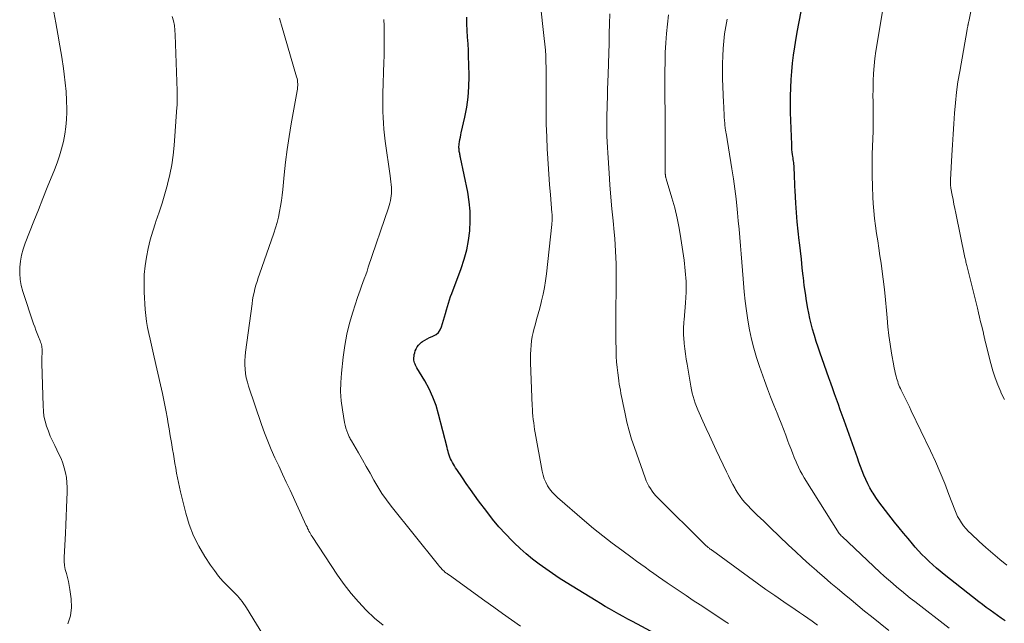
# Model space of a CAD drawing. Units: feet. Extents: x 2020000 to 2025000, y 535000 to 540000.
# Drawn here: x 2021495 to 2021664, y 535204 to 535308 of the extents above; entities that cross this region are included whole.
import ezdxf

# ---------------------------------------------------------------- set-up
doc = ezdxf.new("R2010")
doc.units = ezdxf.units.FT
doc.header["$LTSCALE"] = 100
doc.header["$MEASUREMENT"] = 0
doc.layers.add('CONTOUR INDEX', color=32, linetype='Continuous', lineweight=25)
doc.layers.add('CONTOUR INTERMEDIATE', color=40, linetype='Continuous', lineweight=15)

msp = doc.modelspace()

# ---------------------------------------------------------------- linework, layer by layer
at = {"layer": 'CONTOUR INDEX', "flags": 128}
for points, elevation in [([(2021663.74, 535204.73), (2021663.09, 535205.19), (2021662.45, 535205.65), (2021661.8, 535206.11), (2021661.17, 535206.58), (2021660.53, 535207.05), (2021659.9, 535207.53), (2021659.28, 535208.02), (2021653.3, 535212.71), (2021652.64, 535213.25), (2021651.98, 535213.79), (2021651.34, 535214.36), (2021650.71, 535214.93), (2021650.1, 535215.52), (2021649.5, 535216.13), (2021648.92, 535216.75), (2021648.35, 535217.39), (2021647.9, 535217.92), (2021647.11, 535218.84), (2021646.34, 535219.76), (2021645.58, 535220.69), (2021644.82, 535221.63), (2021643.22, 535223.65), (2021642.66, 535224.38), (2021642.12, 535225.12), (2021641.61, 535225.88), (2021641.11, 535226.65), (2021640.98, 535226.86), (2021640.58, 535227.55), (2021640.2, 535228.25), (2021639.87, 535228.97), (2021639.55, 535229.7), (2021639.26, 535230.45), (2021638.98, 535231.2), (2021638.7, 535231.94), (2021638.43, 535232.7), (2021636.15, 535239.08), (2021635.83, 535239.99), (2021635.5, 535240.9), (2021635.18, 535241.81), (2021634.85, 535242.72), (2021634.52, 535243.63), (2021634.19, 535244.54), (2021633.87, 535245.46), (2021633.55, 535246.37), (2021632.4, 535249.63), (2021632.05, 535250.63), (2021631.71, 535251.63), (2021631.38, 535252.63), (2021631.06, 535253.63), (2021630.99, 535253.85), (2021630.73, 535254.75), (2021630.49, 535255.66), (2021630.28, 535256.57), (2021630.09, 535257.49), (2021629.95, 535258.27), (2021629.72, 535259.59), (2021629.51, 535260.91), (2021629.33, 535262.24), (2021629.17, 535263.57), (2021629.14, 535263.81), (2021628.98, 535265.26), (2021628.82, 535266.71), (2021628.65, 535268.17), (2021628.48, 535269.62), (2021628.45, 535269.92), (2021628.27, 535271.52), (2021628.12, 535273.13), (2021627.99, 535274.74), (2021627.88, 535276.35), (2021627.76, 535278.51), (2021627.72, 535279.22), (2021627.68, 535279.92), (2021627.65, 535280.63), (2021627.63, 535281.34), (2021627.59, 535282.22), (2021627.58, 535282.49), (2021627.56, 535282.76), (2021627.54, 535283.02), (2021627.51, 535283.29), (2021627.47, 535283.55), (2021627.44, 535283.82), (2021627.4, 535284.09), (2021627.36, 535284.35), (2021627.31, 535284.67), (2021627.26, 535285.09), (2021627.21, 535285.52), (2021627.18, 535285.95), (2021627.16, 535286.38), (2021626.98, 535291.85), (2021626.96, 535293.27), (2021626.96, 535294.68), (2021627, 535296.1), (2021627.06, 535297.51), (2021627.17, 535298.92), (2021627.3, 535300.33), (2021627.48, 535301.73), (2021627.68, 535303.14), (2021627.8, 535303.89), (2021628.1, 535305.67), (2021628.43, 535307.43), (2021628.79, 535309.2)], 780), ([(2021608.5, 535200.02), (2021599.88, 535204.62), (2021599.09, 535205.05), (2021598.29, 535205.47), (2021597.5, 535205.9), (2021596.72, 535206.34), (2021595.93, 535206.78), (2021595.15, 535207.23), (2021594.38, 535207.69), (2021593.61, 535208.16), (2021588.49, 535211.32), (2021587.3, 535212.08), (2021586.13, 535212.85), (2021584.98, 535213.65), (2021583.84, 535214.47), (2021582.73, 535215.32), (2021581.64, 535216.21), (2021580.6, 535217.14), (2021579.58, 535218.1), (2021579.21, 535218.46), (2021578.06, 535219.65), (2021576.94, 535220.88), (2021575.88, 535222.15), (2021574.87, 535223.46), (2021573.48, 535225.33), (2021572.77, 535226.3), (2021572.07, 535227.28), (2021571.37, 535228.28), (2021570.69, 535229.27), (2021569.73, 535230.7), (2021569.54, 535230.99), (2021569.35, 535231.29), (2021569.17, 535231.59), (2021568.99, 535231.89), (2021568.98, 535231.91), (2021568.82, 535232.21), (2021568.68, 535232.51), (2021568.55, 535232.82), (2021568.44, 535233.14), (2021568.34, 535233.47), (2021568.24, 535233.79), (2021568.15, 535234.12), (2021568.06, 535234.44), (2021566.62, 535240.16), (2021566.17, 535241.65), (2021565.65, 535243.1), (2021564.99, 535244.5), (2021564.25, 535245.86), (2021562.9, 535248.12), (2021562.78, 535248.33), (2021562.67, 535248.54), (2021562.57, 535248.76), (2021562.49, 535248.99), (2021562.42, 535249.21), (2021562.38, 535249.45), (2021562.37, 535249.68), (2021562.38, 535249.92), (2021562.4, 535250.08), (2021562.45, 535250.39), (2021562.52, 535250.7), (2021562.62, 535251), (2021562.74, 535251.29), (2021562.78, 535251.38), (2021562.96, 535251.7), (2021563.17, 535251.99), (2021563.42, 535252.25), (2021563.69, 535252.49), (2021563.86, 535252.61), (2021564.25, 535252.87), (2021564.65, 535253.11), (2021565.07, 535253.32), (2021565.5, 535253.5), (2021565.72, 535253.58), (2021566.2, 535253.85), (2021566.61, 535254.18), (2021566.91, 535254.62), (2021567.13, 535255.12), (2021567.47, 535256.3), (2021567.64, 535256.87), (2021567.8, 535257.45), (2021567.97, 535258.03), (2021568.13, 535258.6), (2021568.31, 535259.18), (2021568.49, 535259.75), (2021568.68, 535260.31), (2021568.89, 535260.88), (2021570.5, 535265.14), (2021571.02, 535266.73), (2021571.46, 535268.33), (2021571.76, 535269.96), (2021571.98, 535271.61), (2021572.05, 535273.28), (2021572.03, 535274.94), (2021571.86, 535276.59), (2021571.6, 535278.23), (2021570.38, 535284.17), (2021570.34, 535284.34), (2021570.3, 535284.51), (2021570.27, 535284.68), (2021570.23, 535284.85), (2021570.2, 535285.02), (2021570.17, 535285.19), (2021570.14, 535285.37), (2021570.13, 535285.54), (2021570.12, 535285.63), (2021570.11, 535285.84), (2021570.11, 535286.06), (2021570.13, 535286.28), (2021570.15, 535286.49), (2021570.21, 535286.85), (2021570.28, 535287.24), (2021570.35, 535287.63), (2021570.43, 535288.02), (2021570.51, 535288.41), (2021571.12, 535291.07), (2021571.45, 535292.79), (2021571.7, 535294.52), (2021571.81, 535296.27), (2021571.84, 535298.02), (2021571.79, 535300.21), (2021571.76, 535301.36), (2021571.72, 535302.5), (2021571.66, 535303.64), (2021571.59, 535304.79), (2021571.52, 535305.93), (2021571.46, 535307.08), (2021571.43, 535308.22)], 760)]:
    msp.add_lwpolyline(points, dxfattribs=dict(at, elevation=elevation))
at = {"layer": 'CONTOUR INTERMEDIATE', "flags": 128}
for points, elevation in [([(2021663.63, 535242.68), (2021663.05, 535243.89), (2021663.01, 535243.98), (2021662.51, 535245.17), (2021662.04, 535246.38), (2021661.65, 535247.62), (2021661.29, 535248.87), (2021660.34, 535252.67), (2021660.3, 535252.85), (2021660.26, 535253.02), (2021660.22, 535253.19), (2021660.18, 535253.36), (2021660.15, 535253.54), (2021660.11, 535253.71), (2021660.07, 535253.88), (2021660.03, 535254.05), (2021659.74, 535255.25), (2021659.56, 535256.01), (2021659.37, 535256.78), (2021659.19, 535257.55), (2021659, 535258.32), (2021657.24, 535265.43), (2021657.19, 535265.63), (2021657.14, 535265.83), (2021657.1, 535266.03), (2021657.05, 535266.23), (2021657.01, 535266.43), (2021656.96, 535266.63), (2021656.92, 535266.83), (2021656.88, 535267.04), (2021655.29, 535274.63), (2021655.13, 535275.4), (2021654.98, 535276.18), (2021654.83, 535276.95), (2021654.68, 535277.73), (2021654.46, 535278.93), (2021654.43, 535279.1), (2021654.41, 535279.28), (2021654.39, 535279.45), (2021654.38, 535279.63), (2021654.38, 535279.8), (2021654.38, 535279.98), (2021654.38, 535280.15), (2021654.39, 535280.33), (2021654.63, 535284.56), (2021654.73, 535286.36), (2021654.84, 535288.16), (2021654.96, 535289.96), (2021655.08, 535291.76), (2021655.24, 535293.55), (2021655.43, 535295.34), (2021655.68, 535297.12), (2021655.97, 535298.9), (2021657.24, 535306.09), (2021657.26, 535306.2), (2021657.28, 535306.3), (2021657.3, 535306.4), (2021657.32, 535306.51), (2021657.35, 535306.61), (2021657.37, 535306.71), (2021657.39, 535306.82), (2021657.41, 535306.92), (2021657.42, 535306.97), (2021657.45, 535307.1), (2021657.47, 535307.23), (2021657.5, 535307.36), (2021657.53, 535307.49), (2021658.95, 535314.53)], 788), ([(2021503.02, 535204.21), (2021503.48, 535205.58), (2021503.64, 535207.01), (2021503.61, 535208.49), (2021503.4, 535210.11), (2021503.29, 535210.81), (2021503.15, 535211.51), (2021502.98, 535212.2), (2021502.78, 535212.88), (2021502.6, 535213.56), (2021502.47, 535214.25), (2021502.42, 535214.95), (2021502.42, 535215.65), (2021502.63, 535219.72), (2021502.7, 535221.18), (2021502.77, 535222.63), (2021502.83, 535224.09), (2021502.88, 535225.54), (2021502.92, 535226.75), (2021502.92, 535227.6), (2021502.88, 535228.45), (2021502.78, 535229.29), (2021502.64, 535230.13), (2021502.43, 535230.96), (2021502.18, 535231.77), (2021501.87, 535232.56), (2021501.52, 535233.34), (2021500.79, 535234.79), (2021500.4, 535235.6), (2021500.03, 535236.42), (2021499.7, 535237.26), (2021499.4, 535238.1), (2021499.15, 535238.96), (2021498.95, 535239.83), (2021498.84, 535240.71), (2021498.78, 535241.6), (2021498.6, 535248.83), (2021498.6, 535249.25), (2021498.6, 535249.67), (2021498.6, 535250.08), (2021498.62, 535250.5), (2021498.63, 535250.85), (2021498.63, 535251.09), (2021498.62, 535251.34), (2021498.6, 535251.58), (2021498.56, 535251.82), (2021498.51, 535252.06), (2021498.45, 535252.29), (2021498.37, 535252.52), (2021498.29, 535252.75), (2021498.01, 535253.42), (2021497.79, 535253.98), (2021497.57, 535254.54), (2021497.36, 535255.11), (2021497.16, 535255.68), (2021495.31, 535261.19), (2021495.04, 535262.21), (2021494.85, 535263.24), (2021494.78, 535264.29), (2021494.8, 535265.35), (2021494.93, 535266.4), (2021495.12, 535267.44), (2021495.4, 535268.46), (2021495.74, 535269.47), (2021496.47, 535271.34), (2021497.22, 535273.27), (2021497.98, 535275.2), (2021498.75, 535277.12), (2021499.52, 535279.04), (2021500.74, 535282.05), (2021501.19, 535283.24), (2021501.6, 535284.44), (2021501.96, 535285.66), (2021502.27, 535286.9), (2021502.52, 535288.15), (2021502.7, 535289.4), (2021502.81, 535290.67), (2021502.85, 535291.94), (2021502.85, 535292.42), (2021502.82, 535293.93), (2021502.74, 535295.45), (2021502.6, 535296.95), (2021502.42, 535298.45), (2021502.28, 535299.39), (2021501.98, 535301.36), (2021501.67, 535303.33), (2021501.33, 535305.29), (2021500.98, 535307.25), (2021500.31, 535310.92)], 744), ([(2021616.35, 535204.28), (2021616.04, 535204.48), (2021611.45, 535207.47), (2021610.25, 535208.26), (2021609.05, 535209.06), (2021607.86, 535209.86), (2021606.67, 535210.67), (2021605.82, 535211.26), (2021605.06, 535211.79), (2021604.31, 535212.31), (2021603.55, 535212.85), (2021602.8, 535213.38), (2021602.06, 535213.92), (2021601.31, 535214.46), (2021600.56, 535215), (2021599.82, 535215.54), (2021598.02, 535216.86), (2021596.39, 535218.08), (2021594.77, 535219.32), (2021593.19, 535220.6), (2021591.63, 535221.91), (2021587, 535225.87), (2021586.52, 535226.33), (2021586.07, 535226.82), (2021585.66, 535227.35), (2021585.29, 535227.91), (2021584.98, 535228.5), (2021584.72, 535229.11), (2021584.52, 535229.74), (2021584.37, 535230.39), (2021583.18, 535236.97), (2021583.08, 535237.54), (2021582.99, 535238.12), (2021582.92, 535238.7), (2021582.85, 535239.27), (2021582.79, 535239.85), (2021582.74, 535240.43), (2021582.71, 535241.01), (2021582.68, 535241.6), (2021582.4, 535248.96), (2021582.38, 535249.71), (2021582.39, 535250.47), (2021582.42, 535251.22), (2021582.47, 535251.97), (2021582.56, 535252.72), (2021582.67, 535253.46), (2021582.83, 535254.19), (2021583.02, 535254.92), (2021583.16, 535255.41), (2021583.43, 535256.39), (2021583.7, 535257.36), (2021583.95, 535258.33), (2021584.2, 535259.31), (2021584.28, 535259.62), (2021584.54, 535260.76), (2021584.77, 535261.9), (2021584.95, 535263.05), (2021585.1, 535264.2), (2021586.04, 535272.7), (2021586.06, 535272.95), (2021586.08, 535273.2), (2021586.09, 535273.44), (2021586.09, 535273.69), (2021586.09, 535273.94), (2021586.08, 535274.18), (2021586.07, 535274.43), (2021586.05, 535274.68), (2021585.8, 535277.74), (2021585.66, 535279.52), (2021585.53, 535281.29), (2021585.41, 535283.07), (2021585.3, 535284.85), (2021585.26, 535285.57), (2021585.15, 535287.71), (2021585.08, 535289.85), (2021585.05, 535291.99), (2021585.04, 535294.13), (2021585.07, 535296.59), (2021585.07, 535297.59), (2021585.07, 535298.58), (2021585.05, 535299.58), (2021585.02, 535300.58), (2021584.98, 535301.58), (2021584.92, 535302.57), (2021584.83, 535303.56), (2021584.73, 535304.56), (2021584.03, 535310.81)], 764), ([(2021664.07, 535214.29), (2021662.84, 535215.27), (2021661.63, 535216.26), (2021660.45, 535217.3), (2021659.29, 535218.36), (2021657.92, 535219.64), (2021657.47, 535220.08), (2021657.05, 535220.55), (2021656.65, 535221.04), (2021656.27, 535221.56), (2021655.93, 535222.09), (2021655.62, 535222.64), (2021655.35, 535223.21), (2021655.11, 535223.8), (2021654.13, 535226.41), (2021653.4, 535228.31), (2021652.63, 535230.18), (2021651.81, 535232.04), (2021650.96, 535233.89), (2021647.67, 535240.75), (2021647.34, 535241.44), (2021647.01, 535242.12), (2021646.67, 535242.8), (2021646.33, 535243.48), (2021645.93, 535244.28), (2021645.8, 535244.56), (2021645.67, 535244.85), (2021645.55, 535245.15), (2021645.44, 535245.45), (2021645.34, 535245.75), (2021645.25, 535246.05), (2021645.16, 535246.36), (2021645.08, 535246.66), (2021645.03, 535246.85), (2021644.93, 535247.25), (2021644.84, 535247.66), (2021644.76, 535248.06), (2021644.68, 535248.47), (2021644.29, 535250.64), (2021644.04, 535252.14), (2021643.83, 535253.64), (2021643.65, 535255.15), (2021643.51, 535256.66), (2021643.4, 535257.96), (2021643.24, 535259.74), (2021643.06, 535261.52), (2021642.85, 535263.3), (2021642.62, 535265.07), (2021642.49, 535266.06), (2021642.3, 535267.33), (2021642.11, 535268.61), (2021641.91, 535269.89), (2021641.7, 535271.16), (2021641.51, 535272.44), (2021641.34, 535273.72), (2021641.22, 535275), (2021641.13, 535276.29), (2021641.08, 535277.39), (2021641, 535279.22), (2021640.96, 535281.06), (2021640.96, 535282.9), (2021640.99, 535284.74), (2021641.11, 535288.68), (2021641.13, 535289.69), (2021641.14, 535290.7), (2021641.14, 535291.71), (2021641.12, 535292.72), (2021641.11, 535293.74), (2021641.1, 535294.75), (2021641.11, 535295.76), (2021641.13, 535296.77), (2021641.14, 535297.3), (2021641.19, 535298.58), (2021641.28, 535299.85), (2021641.43, 535301.12), (2021641.61, 535302.38), (2021642.71, 535309.21)], 784), ([(2021539.43, 535197.57), (2021533.65, 535206.98), (2021533.42, 535207.34), (2021533.18, 535207.7), (2021532.92, 535208.04), (2021532.66, 535208.38), (2021532.39, 535208.7), (2021532.11, 535209.02), (2021531.82, 535209.33), (2021531.52, 535209.64), (2021530.45, 535210.69), (2021529.64, 535211.54), (2021528.87, 535212.42), (2021528.16, 535213.35), (2021527.48, 535214.31), (2021526.51, 535215.77), (2021525.48, 535217.53), (2021524.57, 535219.34), (2021523.85, 535221.24), (2021523.26, 535223.19), (2021522.35, 535226.84), (2021522.16, 535227.65), (2021521.99, 535228.45), (2021521.83, 535229.27), (2021521.68, 535230.08), (2021521.55, 535230.9), (2021521.41, 535231.71), (2021521.27, 535232.53), (2021521.14, 535233.34), (2021521.01, 535234.09), (2021520.81, 535235.29), (2021520.61, 535236.48), (2021520.4, 535237.67), (2021520.2, 535238.86), (2021520.11, 535239.38), (2021519.85, 535240.83), (2021519.57, 535242.28), (2021519.27, 535243.73), (2021518.95, 535245.17), (2021517.86, 535249.95), (2021517.63, 535250.97), (2021517.39, 535251.98), (2021517.16, 535253), (2021516.92, 535254.01), (2021516.71, 535255.03), (2021516.54, 535256.05), (2021516.41, 535257.08), (2021516.32, 535258.12), (2021516.14, 535261.07), (2021516.1, 535262.58), (2021516.14, 535264.1), (2021516.28, 535265.6), (2021516.5, 535267.1), (2021516.81, 535268.59), (2021517.17, 535270.06), (2021517.6, 535271.52), (2021518.07, 535272.97), (2021518.15, 535273.21), (2021518.69, 535274.77), (2021519.2, 535276.34), (2021519.68, 535277.92), (2021520.13, 535279.51), (2021520.15, 535279.59), (2021520.55, 535281.23), (2021520.89, 535282.88), (2021521.12, 535284.55), (2021521.29, 535286.23), (2021521.74, 535292.78), (2021521.76, 535293.05), (2021521.77, 535293.32), (2021521.78, 535293.59), (2021521.78, 535293.86), (2021521.78, 535294.01), (2021521.78, 535294.21), (2021521.78, 535294.41), (2021521.78, 535294.61), (2021521.78, 535294.81), (2021521.79, 535295.01), (2021521.79, 535295.21), (2021521.78, 535295.41), (2021521.78, 535295.61), (2021521.47, 535305.16), (2021521.41, 535305.97), (2021521.31, 535306.77), (2021521.14, 535307.56), (2021520.93, 535308.34)], 748), ([(2021557.13, 535203.98), (2021555.65, 535205.23), (2021554.22, 535206.56), (2021552.88, 535207.98), (2021551.6, 535209.45), (2021550.42, 535211), (2021549.29, 535212.6), (2021544.92, 535219.22), (2021544.78, 535219.44), (2021544.65, 535219.67), (2021544.52, 535219.9), (2021544.39, 535220.13), (2021544.28, 535220.36), (2021544.16, 535220.6), (2021544.05, 535220.83), (2021543.93, 535221.07), (2021541.14, 535227.13), (2021540.49, 535228.52), (2021539.84, 535229.91), (2021539.2, 535231.31), (2021538.55, 535232.7), (2021537.92, 535234.1), (2021537.33, 535235.52), (2021536.78, 535236.95), (2021536.26, 535238.4), (2021534.03, 535244.96), (2021533.82, 535245.67), (2021533.64, 535246.39), (2021533.52, 535247.12), (2021533.43, 535247.86), (2021533.4, 535248.6), (2021533.4, 535249.34), (2021533.44, 535250.08), (2021533.52, 535250.82), (2021534.62, 535259.09), (2021534.72, 535259.74), (2021534.84, 535260.38), (2021534.97, 535261.02), (2021535.13, 535261.65), (2021535.3, 535262.28), (2021535.48, 535262.91), (2021535.68, 535263.53), (2021535.89, 535264.15), (2021538.35, 535271.17), (2021538.65, 535272.09), (2021538.92, 535273.01), (2021539.15, 535273.94), (2021539.35, 535274.88), (2021539.52, 535275.82), (2021539.67, 535276.77), (2021539.79, 535277.72), (2021539.9, 535278.68), (2021540.15, 535281.17), (2021540.39, 535283.36), (2021540.66, 535285.56), (2021540.99, 535287.74), (2021541.35, 535289.92), (2021542.36, 535295.6), (2021542.4, 535295.89), (2021542.43, 535296.19), (2021542.45, 535296.49), (2021542.45, 535296.8), (2021542.44, 535297.1), (2021542.4, 535297.39), (2021542.35, 535297.69), (2021542.27, 535297.98), (2021539.65, 535306.82), (2021539.48, 535307.44), (2021539.32, 535308.05)], 752), ([(2021580.67, 535203.86), (2021579.13, 535204.93), (2021577.6, 535206.01), (2021576.07, 535207.1), (2021574.55, 535208.19), (2021568.5, 535212.55), (2021568.39, 535212.62), (2021568.29, 535212.7), (2021568.18, 535212.77), (2021568.07, 535212.84), (2021567.94, 535212.92), (2021567.9, 535212.95), (2021567.85, 535212.98), (2021567.81, 535213.01), (2021567.76, 535213.04), (2021567.72, 535213.08), (2021567.68, 535213.11), (2021567.64, 535213.15), (2021567.6, 535213.19), (2021567.23, 535213.57), (2021567, 535213.81), (2021566.79, 535214.05), (2021566.58, 535214.3), (2021566.37, 535214.55), (2021558.47, 535224.4), (2021557.66, 535225.47), (2021556.89, 535226.56), (2021556.18, 535227.7), (2021555.52, 535228.86), (2021554.87, 535230.03), (2021554.22, 535231.2), (2021553.56, 535232.37), (2021552.88, 535233.53), (2021551.66, 535235.62), (2021551.57, 535235.79), (2021551.47, 535235.96), (2021551.39, 535236.13), (2021551.3, 535236.31), (2021551.05, 535236.86), (2021550.86, 535237.32), (2021550.7, 535237.79), (2021550.57, 535238.26), (2021550.47, 535238.75), (2021550.12, 535240.9), (2021549.93, 535242.47), (2021549.82, 535244.04), (2021549.84, 535245.62), (2021549.95, 535247.19), (2021550.26, 535249.96), (2021550.53, 535251.92), (2021550.89, 535253.86), (2021551.36, 535255.78), (2021551.92, 535257.68), (2021552.72, 535260.15), (2021552.93, 535260.8), (2021553.16, 535261.45), (2021553.39, 535262.1), (2021553.63, 535262.75), (2021553.87, 535263.39), (2021554.11, 535264.04), (2021554.34, 535264.69), (2021554.56, 535265.34), (2021558, 535275.54), (2021558.13, 535275.95), (2021558.24, 535276.35), (2021558.35, 535276.77), (2021558.44, 535277.18), (2021558.5, 535277.6), (2021558.54, 535278.02), (2021558.55, 535278.44), (2021558.53, 535278.86), (2021558.51, 535279.01), (2021558.47, 535279.51), (2021558.41, 535280.01), (2021558.35, 535280.51), (2021558.29, 535281), (2021557.44, 535286.96), (2021557.32, 535287.98), (2021557.21, 535289), (2021557.14, 535290.02), (2021557.09, 535291.04), (2021557.06, 535292.07), (2021557.05, 535293.09), (2021557.06, 535294.12), (2021557.08, 535295.14), (2021557.25, 535300.48), (2021557.28, 535301.52), (2021557.3, 535302.57), (2021557.3, 535303.61), (2021557.29, 535304.65), (2021557.28, 535305.7), (2021557.26, 535306.74), (2021557.25, 535307.79)], 756), ([(2021631.56, 535204.03), (2021630.65, 535204.68), (2021629.93, 535205.19), (2021629.2, 535205.69), (2021628.48, 535206.2), (2021627.75, 535206.7), (2021625.79, 535208.03), (2021624.27, 535209.07), (2021622.75, 535210.13), (2021621.25, 535211.2), (2021619.75, 535212.28), (2021613.57, 535216.78), (2021613.45, 535216.87), (2021613.33, 535216.96), (2021613.21, 535217.05), (2021613.09, 535217.14), (2021613.04, 535217.18), (2021612.95, 535217.25), (2021612.86, 535217.32), (2021612.76, 535217.39), (2021612.67, 535217.47), (2021612.61, 535217.52), (2021612.49, 535217.62), (2021612.37, 535217.72), (2021612.25, 535217.83), (2021612.14, 535217.94), (2021604.19, 535225.83), (2021603.84, 535226.2), (2021603.51, 535226.58), (2021603.21, 535226.99), (2021602.93, 535227.41), (2021602.67, 535227.85), (2021602.44, 535228.3), (2021602.23, 535228.76), (2021602.05, 535229.24), (2021600.19, 535234.48), (2021599.72, 535235.91), (2021599.29, 535237.34), (2021598.92, 535238.79), (2021598.58, 535240.25), (2021598.19, 535242.12), (2021598.08, 535242.66), (2021597.98, 535243.19), (2021597.88, 535243.73), (2021597.78, 535244.26), (2021597.68, 535244.8), (2021597.6, 535245.33), (2021597.52, 535245.87), (2021597.44, 535246.41), (2021597.33, 535247.23), (2021597.22, 535248.18), (2021597.13, 535249.13), (2021597.08, 535250.08), (2021597.05, 535251.04), (2021597.03, 535253.01), (2021597.02, 535254.96), (2021597.01, 535256.91), (2021597.02, 535258.85), (2021597.04, 535260.8), (2021597.08, 535262.72), (2021597.08, 535263.8), (2021597.08, 535264.88), (2021597.06, 535265.96), (2021597.02, 535267.04), (2021596.97, 535268.12), (2021596.9, 535269.2), (2021596.82, 535270.27), (2021596.72, 535271.35), (2021596.53, 535273.29), (2021596.33, 535275.34), (2021596.15, 535277.39), (2021595.99, 535279.45), (2021595.84, 535281.5), (2021595.61, 535284.94), (2021595.56, 535285.9), (2021595.52, 535286.85), (2021595.49, 535287.8), (2021595.48, 535288.75), (2021595.48, 535289.71), (2021595.48, 535290.66), (2021595.49, 535291.61), (2021595.51, 535292.56), (2021595.53, 535293.25), (2021595.56, 535294.55), (2021595.59, 535295.84), (2021595.63, 535297.14), (2021595.67, 535298.43), (2021595.79, 535302.05), (2021595.84, 535303.73), (2021595.89, 535305.42), (2021595.93, 535307.1), (2021595.98, 535308.79)], 768), ([(2021643.8, 535203.09), (2021640.84, 535205.48), (2021639.67, 535206.42), (2021638.5, 535207.37), (2021637.34, 535208.33), (2021636.18, 535209.29), (2021635.03, 535210.26), (2021633.88, 535211.23), (2021632.73, 535212.21), (2021631.59, 535213.19), (2021631.41, 535213.35), (2021630.19, 535214.42), (2021628.99, 535215.5), (2021627.8, 535216.61), (2021626.62, 535217.72), (2021623.46, 535220.77), (2021622.91, 535221.3), (2021622.36, 535221.82), (2021621.81, 535222.35), (2021621.26, 535222.87), (2021621.18, 535222.94), (2021620.67, 535223.43), (2021620.17, 535223.93), (2021619.68, 535224.44), (2021619.19, 535224.95), (2021618.73, 535225.49), (2021618.3, 535226.04), (2021617.91, 535226.63), (2021617.55, 535227.23), (2021617.45, 535227.42), (2021617.06, 535228.13), (2021616.69, 535228.85), (2021616.32, 535229.58), (2021615.97, 535230.31), (2021614.24, 535234.01), (2021613.66, 535235.25), (2021613.08, 535236.49), (2021612.51, 535237.74), (2021611.94, 535238.98), (2021611.31, 535240.38), (2021611.07, 535240.93), (2021610.84, 535241.49), (2021610.63, 535242.05), (2021610.44, 535242.62), (2021610.26, 535243.19), (2021610.11, 535243.77), (2021609.98, 535244.36), (2021609.86, 535244.95), (2021609.22, 535248.72), (2021609.08, 535249.6), (2021608.95, 535250.49), (2021608.84, 535251.37), (2021608.74, 535252.26), (2021608.65, 535253.27), (2021608.62, 535253.65), (2021608.6, 535254.04), (2021608.6, 535254.43), (2021608.61, 535254.81), (2021608.63, 535255.2), (2021608.65, 535255.58), (2021608.68, 535255.97), (2021608.71, 535256.36), (2021608.95, 535259.25), (2021609.04, 535261.08), (2021609.04, 535262.91), (2021608.92, 535264.74), (2021608.72, 535266.56), (2021608.18, 535270.28), (2021607.89, 535272.04), (2021607.54, 535273.79), (2021607.11, 535275.53), (2021606.63, 535277.25), (2021605.66, 535280.48), (2021605.63, 535280.57), (2021605.6, 535280.67), (2021605.58, 535280.77), (2021605.55, 535280.87), (2021605.53, 535280.96), (2021605.52, 535281.01), (2021605.51, 535281.07), (2021605.51, 535281.13), (2021605.5, 535281.18), (2021605.5, 535281.24), (2021605.49, 535281.3), (2021605.49, 535281.35), (2021605.49, 535281.41), (2021605.49, 535281.43), (2021605.49, 535281.5), (2021605.49, 535281.57), (2021605.49, 535281.63), (2021605.49, 535281.7), (2021605.47, 535289.11), (2021605.46, 535290.74), (2021605.45, 535292.38), (2021605.43, 535294.02), (2021605.41, 535295.65), (2021605.41, 535295.68), (2021605.39, 535297.3), (2021605.4, 535298.92), (2021605.44, 535300.55), (2021605.49, 535302.17), (2021605.58, 535303.79), (2021605.7, 535305.41), (2021605.85, 535307.02), (2021606.04, 535308.63)], 772), ([(2021654.19, 535203.49), (2021648.27, 535208.04), (2021647.5, 535208.64), (2021646.73, 535209.25), (2021645.97, 535209.87), (2021645.22, 535210.49), (2021644.48, 535211.12), (2021643.75, 535211.76), (2021643.02, 535212.42), (2021642.3, 535213.08), (2021635.79, 535219.21), (2021635.67, 535219.33), (2021635.53, 535219.48), (2021635.48, 535219.54), (2021635.43, 535219.61), (2021635.38, 535219.67), (2021635.33, 535219.74), (2021629.32, 535229.26), (2021628.96, 535229.86), (2021628.62, 535230.47), (2021628.31, 535231.1), (2021628.02, 535231.74), (2021627.92, 535231.98), (2021627.6, 535232.75), (2021627.29, 535233.53), (2021626.99, 535234.31), (2021626.7, 535235.09), (2021626.52, 535235.56), (2021626.15, 535236.58), (2021625.76, 535237.6), (2021625.36, 535238.61), (2021624.95, 535239.61), (2021624.65, 535240.36), (2021624.09, 535241.74), (2021623.54, 535243.13), (2021623.02, 535244.52), (2021622.5, 535245.92), (2021621.64, 535248.33), (2021621.13, 535249.89), (2021620.66, 535251.46), (2021620.27, 535253.05), (2021619.92, 535254.65), (2021619.64, 535256.27), (2021619.39, 535257.89), (2021619.2, 535259.51), (2021619.03, 535261.15), (2021618.84, 535263.39), (2021618.72, 535264.8), (2021618.6, 535266.21), (2021618.49, 535267.63), (2021618.37, 535269.04), (2021618.25, 535270.46), (2021618.13, 535271.87), (2021618, 535273.28), (2021617.87, 535274.69), (2021617.8, 535275.33), (2021617.62, 535277.06), (2021617.41, 535278.79), (2021617.17, 535280.51), (2021616.91, 535282.23), (2021615.91, 535288.32), (2021615.88, 535288.47), (2021615.86, 535288.63), (2021615.83, 535288.78), (2021615.8, 535288.94), (2021615.78, 535289.09), (2021615.76, 535289.25), (2021615.74, 535289.4), (2021615.72, 535289.56), (2021615.71, 535289.62), (2021615.7, 535289.81), (2021615.68, 535290), (2021615.67, 535290.19), (2021615.66, 535290.38), (2021615.61, 535291.18), (2021615.57, 535291.77), (2021615.54, 535292.36), (2021615.51, 535292.96), (2021615.49, 535293.55), (2021615.31, 535297.71), (2021615.28, 535298.99), (2021615.28, 535300.27), (2021615.33, 535301.54), (2021615.4, 535302.82), (2021615.52, 535304.09), (2021615.66, 535305.36), (2021615.85, 535306.63), (2021616.07, 535307.89)], 776)]:
    msp.add_lwpolyline(points, dxfattribs=dict(at, elevation=elevation))

doc.saveas('drawing.dxf')
